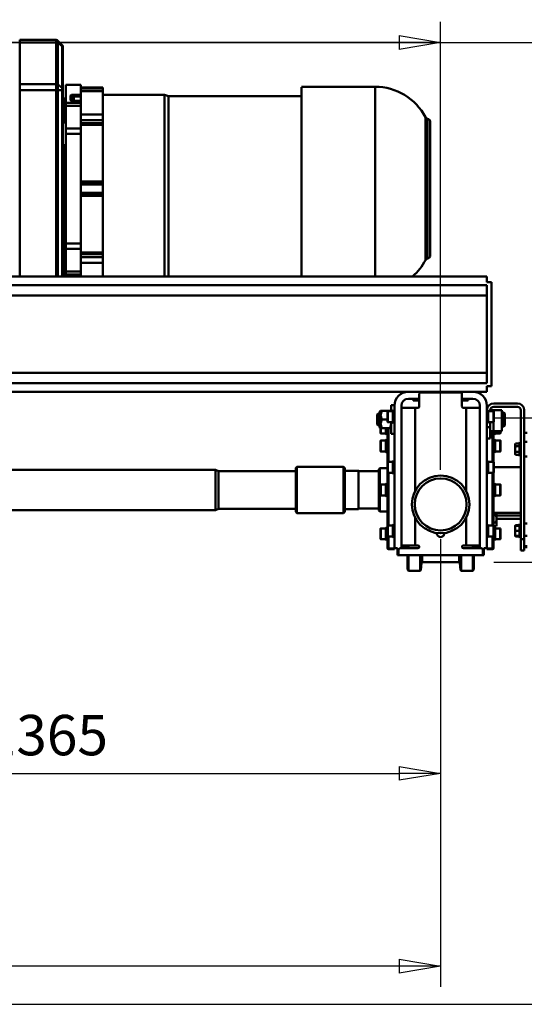
# Model space of a CAD drawing. Units: millimetres. Extents: x 0 to 11880, y 0 to 8400.
# Drawn here: x 4310 to 5185, y 5435 to 7140 of the extents above; entities that cross this region are included whole.
import ezdxf

# ---------------------------------------------------------------- set-up
doc = ezdxf.new("R2010")
doc.units = ezdxf.units.MM
doc.header["$MEASUREMENT"] = 0
doc.layers.add('(1) Shape lines', color=7, linetype='Continuous', lineweight=35)
doc.layers.add('(6) Dimensions', color=7, linetype='Continuous', lineweight=35)
doc.styles.add('Arial', font='ARIAL.TTF')
doc.dimstyles.new('Vertex Style', dxfattribs={"dimscale": 20, "dimtxt": 0.18, "dimasz": 3.6, "dimexe": 1.8, "dimexo": 0.0625, "dimgap": 1.7, "dimtad": 1, "dimdec": 1, "dimdsep": 46, "dimtxsty": 'Arial', "dimblk1": 'CLOSED', "dimblk2": 'CLOSED', "dimsah": 1, "dimcen": 0.09, "dimdle": 1.8, "dimclrd": 9, "dimclre": 9, "dimadec": 1, "dimazin": 2, "dimtfac": 0.65, "dimtdec": 4, "dimtmove": 0, "dimatfit": 3, "dimfxl": 0, "dimtolj": 1, "dimtzin": 0, "dimlwd": 25, "dimlwe": 25, "dimarcsym": 0})

# ---------------------------------------------------------------- blocks, each defined once
blk = doc.blocks.new('_Closed')
at = {"color": 0, "linetype": 'ByBlock', "lineweight": -2}
for p, q in [((-1, 0.166667), (0, 0)), ((-1, 0.166667), (-1, -0.166667)), ((0, 0), (-1, -0.166667)), ((0, 0), (-1, 0))]:
    blk.add_line(p, q, dxfattribs=at)
blk = doc.blocks.new('*D38')
at = {"layer": '(6) Dimensions', "color": 9, "lineweight": 25}
for p, q in [((5132, 6200.5), (5608, 6200.5)), ((5572, 6128.5), (5572, 5506.5)), ((3735, 5434.5), (5608, 5434.5))]:
    blk.add_line(p, q, dxfattribs=at)
at = {"layer": 'Defpoints', "color": 0}
for p in [(5072, 6200.5), (3675, 5434.5), (5572, 5434.5)]:
    blk.add_point(p, dxfattribs=at)
at = {"layer": '(6) Dimensions', "color": 9, "lineweight": 25, "xscale": 72, "yscale": 72, "zscale": 72}
for p, rotation in [((5572, 6200.5), 90), ((5572, 5434.5), 270)]:
    blk.add_blockref('_Closed', p, dxfattribs=dict(at, rotation=rotation))
at = {"layer": '(6) Dimensions', "color": 0, "lineweight": 35, "insert": (5505.64, 5817.5), "char_height": 70, "attachment_point": 5, "rotation": 90, "style": 'Arial'}
blk.add_mtext('\\A1;766', dxfattribs=at)
blk = doc.blocks.new('*D39')
at = {"layer": '(6) Dimensions', "color": 9, "lineweight": 25}
for p, q in [((5572, 6450.5), (5572, 6814.1)), ((5132, 6450.5), (5608, 6450.5)), ((5572, 6272.5), (5572, 6378.5)), ((5132, 6200.5), (5608, 6200.5))]:
    blk.add_line(p, q, dxfattribs=at)
at = {"layer": 'Defpoints', "color": 0}
for p in [(5072, 6450.5), (5571.1, 6450.5), (5072, 6200.5)]:
    blk.add_point(p, dxfattribs=at)
at = {"layer": '(6) Dimensions', "color": 9, "lineweight": 25, "xscale": 72, "yscale": 72, "zscale": 72}
for p, rotation in [((5572, 6450.5), 90), ((5572, 6200.5), 270)]:
    blk.add_blockref('_Closed', p, dxfattribs=dict(at, rotation=rotation))
at = {"layer": '(6) Dimensions', "color": 0, "lineweight": 35, "insert": (5503.7, 6668.3), "char_height": 70, "attachment_point": 5, "rotation": 90, "style": 'Arial'}
blk.add_mtext('\\A1;Ø250', dxfattribs=at)
blk = doc.blocks.new('*D44')
at = {"layer": '(6) Dimensions', "color": 9, "lineweight": 25}
for p, q in [((5040, 6240.5), (5040, 5798.5)), ((3675, 5494.5), (3675, 5870.5)), ((3747, 5834.5), (4968, 5834.5))]:
    blk.add_line(p, q, dxfattribs=at)
at = {"layer": 'Defpoints', "color": 0}
for p in [(5040, 6300.5), (5040, 5834.5), (3675, 5434.5)]:
    blk.add_point(p, dxfattribs=at)
at = {"layer": '(6) Dimensions', "color": 9, "lineweight": 25, "xscale": 72, "yscale": 72, "zscale": 72, "rotation": 180}
blk.add_blockref('_Closed', (3675, 5834.5), dxfattribs=at)
at = {"layer": '(6) Dimensions', "color": 9, "lineweight": 25, "xscale": 72, "yscale": 72, "zscale": 72}
blk.add_blockref('_Closed', (5040, 5834.5), dxfattribs=at)
at = {"layer": '(6) Dimensions', "color": 0, "lineweight": 35, "insert": (4357.5, 5900.86), "char_height": 70, "attachment_point": 5, "style": 'Arial'}
blk.add_mtext('\\A1;1365', dxfattribs=at)
blk = doc.blocks.new('*D45')
at = {"layer": '(6) Dimensions', "color": 9, "lineweight": 25}
for p, q in [((5040, 6360.5), (5040, 7136.5)), ((4968, 7100.5), (1356, 7100.5)), ((1284, 7067.75), (1284, 7064.5))]:
    blk.add_line(p, q, dxfattribs=at)
at = {"layer": 'Defpoints', "color": 0}
for p in [(1284, 7127.75), (1284, 7100.5), (5040, 6300.5)]:
    blk.add_point(p, dxfattribs=at)
at = {"layer": '(6) Dimensions', "color": 9, "lineweight": 25, "xscale": 72, "yscale": 72, "zscale": 72, "rotation": 180}
blk.add_blockref('_Closed', (1284, 7100.5), dxfattribs=at)
at = {"layer": '(6) Dimensions', "color": 9, "lineweight": 25, "xscale": 72, "yscale": 72, "zscale": 72}
blk.add_blockref('_Closed', (5040, 7100.5), dxfattribs=at)
at = {"layer": '(6) Dimensions', "color": 0, "lineweight": 35, "insert": (3162, 7166.86), "char_height": 70, "attachment_point": 5, "style": 'Arial'}
blk.add_mtext('\\A1;3756', dxfattribs=at)
blk = doc.blocks.new('*D46')
at = {"layer": '(6) Dimensions', "color": 9, "lineweight": 25}
for p, q in [((1490, 6360.5), (1490, 7136.5)), ((6016, 6385.5), (6016, 7136.5)), ((1562, 7100.5), (5944, 7100.5))]:
    blk.add_line(p, q, dxfattribs=at)
at = {"layer": 'Defpoints', "color": 0}
for p in [(6016, 7100.5), (6016, 6325.5), (1490, 6300.5)]:
    blk.add_point(p, dxfattribs=at)
at = {"layer": '(6) Dimensions', "color": 9, "lineweight": 25, "xscale": 72, "yscale": 72, "zscale": 72, "rotation": 180}
blk.add_blockref('_Closed', (1490, 7100.5), dxfattribs=at)
at = {"layer": '(6) Dimensions', "color": 9, "lineweight": 25, "xscale": 72, "yscale": 72, "zscale": 72}
blk.add_blockref('_Closed', (6016, 7100.5), dxfattribs=at)
at = {"layer": '(6) Dimensions', "color": 0, "lineweight": 35, "insert": (3753, 7166.86), "char_height": 70, "attachment_point": 5, "style": 'Arial'}
blk.add_mtext('\\A1;4526', dxfattribs=at)
blk = doc.blocks.new('*D47')
at = {"layer": '(6) Dimensions', "color": 9, "lineweight": 25}
for p, q in [((1490, 6240.5), (1490, 5464.5)), ((5040, 6240.5), (5040, 5464.5)), ((4968, 5500.5), (1562, 5500.5))]:
    blk.add_line(p, q, dxfattribs=at)
at = {"layer": 'Defpoints', "color": 0}
for p in [(1490, 6300.5), (5040, 6300.5), (1490, 5500.5)]:
    blk.add_point(p, dxfattribs=at)
at = {"layer": '(6) Dimensions', "color": 9, "lineweight": 25, "xscale": 72, "yscale": 72, "zscale": 72, "rotation": 180}
blk.add_blockref('_Closed', (1490, 5500.5), dxfattribs=at)
at = {"layer": '(6) Dimensions', "color": 9, "lineweight": 25, "xscale": 72, "yscale": 72, "zscale": 72}
blk.add_blockref('_Closed', (5040, 5500.5), dxfattribs=at)
at = {"layer": '(6) Dimensions', "color": 0, "lineweight": 35, "insert": (3265, 5566.86), "char_height": 70, "attachment_point": 5, "style": 'Arial'}
blk.add_mtext('\\A1;3550', dxfattribs=at)
blk = doc.blocks.new('Crane_3D_2_fb6956b0-f19d-4765-917c-aae0a4ff039a')
at = {"layer": '(1) Shape lines', "color": 7, "linetype": 'Continuous', "lineweight": 50, "ltscale": 60}
for p, q in [((2820.5, 905), (2883.8, 905)), ((2820.5, 900.6), (2820.5, 905)), ((2883.8, 905), (2883.8, 900.6)), ((2820.5, 828.6), (2820.5, 900.6)), ((2820.5, 900.6), (2883.8, 900.6)), ((2883.8, 900.6), (2883.8, 828.6)), ((2886.7, 899.8), (2886.7, 903.8)), ((2894.3, 896.2), (2886.7, 903.8)), ((2894.3, 894.4), (2886.7, 899.8)), ((2886.7, 827.8), (2886.7, 899.8)), ((2894.3, 896.2), (2894.3, 894.4)), ((2894.3, 894.4), (2894.3, 822.4)), ((2894.8, 895.6), (2894.8, 895.6)), ((2895.5, 892.4), (2895.5, 893.3)), ((2895.5, 820.4), (2895.5, 892.4)), ((2820.5, 828.6), (2883.8, 828.6)), ((2820.5, 818), (2820.5, 828.6)), ((2883.8, 828.6), (2883.8, 818)), ((2886.7, 818), (2886.7, 827.8)), ((2894.3, 822.4), (2886.7, 827.8)), ((2894.3, 822.4), (2894.3, 818)), ((2895.5, 818), (2895.5, 820.4)), ((2900.5, 827.5), (2926.5, 827.5)), ((2900.5, 802.5), (2900.5, 827.5)), ((2926.5, 810.2), (2926.5, 827.5)), ((2926.5, 822.5), (2964.5, 822.5)), ((2926.5, 822.4), (2964.5, 822.4)), ((2964.5, 822.4), (2964.5, 822.5)), ((2964.5, 817.6), (2964.5, 822.4)), ((3309, 824), (3436.4, 824)), ((3309, 823), (3309, 495.4)), ((3436.4, 823), (3436.4, 495.4)), ((2820.5, 495.5), (2820.5, 818)), ((2820.5, 818), (2883.8, 818)), ((2886.7, 818), (2883.8, 818)), ((2883.8, 818), (2883.8, 495.5)), ((2886.7, 495.5), (2886.7, 818)), ((2894.3, 818), (2886.7, 818)), ((2894.3, 818), (2894.3, 495.5)), ((2895.5, 818), (2894.3, 818)), ((2895.5, 495.5), (2895.5, 818)), ((2899.5, 767.3), (2899.5, 802.5)), ((2899.5, 802.5), (2900.5, 802.5)), ((2900.5, 779.9), (2900.5, 802.5)), ((2908.5, 808.8), (2908.5, 800.8)), ((2911.5, 805.9), (2911.5, 799.7)), ((2926.5, 810.2), (2914.5, 810.2)), ((2926.5, 807.4), (2914.5, 807.4)), ((2914.5, 799.6), (2914.5, 807.4)), ((2964.5, 817.6), (2926.5, 817.6)), ((2964.5, 816.1), (2926.5, 816.1)), ((2926.5, 807.4), (2926.5, 810.2)), ((2926.5, 807.4), (2926.5, 799.6)), ((2964.5, 817.6), (2964.5, 816.1)), ((2964.5, 816.1), (2964.5, 776.2)), ((2964.5, 810), (3071.5, 810)), ((3071.5, 810), (3078.4, 807.5)), ((3071.5, 809.8), (3071.5, 494.7)), ((3078.4, 807.5), (3078.4, 494.6)), ((3078.4, 807.5), (3309, 807.5)), ((2900.5, 796.4), (2926.5, 796.4)), ((2900.5, 791), (2926.5, 791)), ((2914.5, 799.6), (2926.5, 799.6)), ((2914.5, 799.5), (2926.5, 799.5)), ((2914.5, 799.4), (2926.5, 799.4)), ((2926.5, 799.4), (2926.5, 799.6)), ((2926.5, 796.4), (2926.5, 799.4)), ((2926.5, 791), (2926.5, 796.4)), ((2926.5, 751.6), (2926.5, 791)), ((2900.5, 761.8), (2900.5, 779.9)), ((2926.5, 776.1), (2964.5, 776.1)), ((2964.5, 766.2), (2964.5, 776.1)), ((3523.6, 771.1), (3523.6, 523.9)), ((3527.3, 768.5), (3527.3, 526.5)), ((2895.5, 762.3), (2900.5, 762.3)), ((2899.5, 767.3), (2900.5, 767.3)), ((2899.5, 762.3), (2899.5, 767.3)), ((2900.5, 729.8), (2900.5, 761.9)), ((2926.5, 751.6), (2900.5, 751.6)), ((2926.5, 766.2), (2964.5, 766.2)), ((2964.5, 760.8), (2926.5, 760.8)), ((2964.5, 758.1), (2926.5, 758.1)), ((2926.5, 742.5), (2926.5, 751.6)), ((2964.5, 760.8), (2964.5, 766.2)), ((2964.5, 760.8), (2964.5, 758.1)), ((2964.5, 758.1), (2964.5, 659.7)), ((3532, 531.9), (3532, 763.1)), ((3532, 763.1), (3532, 531.9)), ((2926.5, 742.5), (2900.5, 742.5)), ((2926.5, 552.5), (2926.5, 742.5)), ((2900.5, 722.7), (2895.5, 722.7)), ((2900.5, 565.2), (2900.5, 729.8)), ((2898.5, 713.4), (2900.5, 713.4)), ((2964.5, 659.7), (2926.5, 659.7)), ((2964.5, 657.3), (2926.5, 657.3)), ((2926.5, 654.5), (2964.5, 654.5)), ((2964.5, 659.7), (2964.5, 657.3)), ((2964.5, 654.5), (2964.5, 657.3)), ((2964.5, 640.5), (2964.5, 654.5)), ((2926.5, 640.5), (2964.5, 640.5)), ((2964.5, 637.7), (2926.5, 637.7)), ((2964.5, 635.3), (2926.5, 635.3)), ((2964.5, 637.7), (2964.5, 640.5)), ((2964.5, 637.7), (2964.5, 635.3)), ((2964.5, 635.3), (2964.5, 536.9)), ((2900.5, 581.6), (2898.5, 581.6)), ((2899.5, 532.7), (2899.5, 572.3)), ((2899.5, 572.3), (2900.5, 572.3)), ((2900.5, 533.1), (2900.5, 565.2)), ((2900.5, 552.5), (2926.5, 552.5)), ((2926.5, 543.4), (2926.5, 552.5)), ((2899.5, 527.7), (2899.5, 532.7)), ((2900.5, 532.7), (2899.5, 532.7)), ((2926.5, 543.4), (2900.5, 543.4)), ((2900.5, 515.1), (2900.5, 533.2)), ((2926.5, 504), (2926.5, 543.4)), ((2964.5, 536.9), (2926.5, 536.9)), ((2964.5, 534.2), (2926.5, 534.2)), ((2926.5, 528.8), (2964.5, 528.8)), ((2964.5, 536.9), (2964.5, 534.2)), ((2964.5, 528.8), (2964.5, 534.2)), ((2964.5, 518.9), (2964.5, 528.8)), ((2899.5, 495.5), (2899.5, 527.7)), ((2899.5, 527.7), (2900.5, 527.7)), ((2900.5, 495.5), (2900.5, 515.1)), ((2926.5, 518.9), (2964.5, 518.9)), ((2964.5, 518.8), (2964.5, 494.8)), ((3630, 495.5), (-80, 495.5)), ((2900.5, 504), (2926.5, 504)), ((2900.5, 498.6), (2926.5, 498.6)), ((2914.5, 495.6), (2914.5, 495.5)), ((2926.5, 495.6), (2914.5, 495.6)), ((2926.5, 495.5), (2914.5, 495.5)), ((2926.5, 498.6), (2926.5, 504)), ((2926.5, 495.6), (2926.5, 498.6)), ((2926.5, 495.5), (2926.5, 495.6)), ((3630, 485.5), (3630, 495.5)), ((3630, 480.5), (-80, 480.5)), ((3630, 485.5), (3638, 485.5)), ((3630, 310.5), (3630, 480.5)), ((3638, 485.5), (3638, 305.5)), ((3630, 462.5), (-80, 462.5)), ((3630, 328.5), (-80, 328.5)), ((3630, 310.5), (-80, 310.5)), ((3494, 295.5), (2770, 295.5)), ((3494, 295.5), (3606, 295.5)), ((3513, 270), (3513, 292)), ((3515.5, 294.5), (3584.5, 294.5)), ((3587, 292), (3587, 270)), ((3630, 295.5), (3606, 295.5)), ((3630, 295.5), (3630, 305.5)), ((3630, 305.5), (3638, 305.5)), ((3494, 283.5), (3513, 283.5)), ((3502.5, 280.5), (3502.5, 283.5)), ((3502.5, 280.5), (3502.5, 283.5)), ((3502.5, 280.5), (3502.5, 280.5)), ((3513, 280.5), (3502.6, 280.5)), ((3587, 283.5), (3606, 283.5)), ((3597.5, 283.5), (3597.5, 280.5)), ((3642, 275.5), (3683, 275.5)), ((3440, 256.3), (3441.3, 257.5)), ((3440, 256.3), (3440, 238.8)), ((3441.3, 257.5), (3441.3, 237.5)), ((3441.3, 257.5), (3444, 257.5)), ((3444, 261), (3445.6, 262.5)), ((3444, 234), (3444, 261)), ((3462.7, 262.5), (3448, 262.5)), ((3458.5, 262), (3458.5, 243)), ((3458.5, 262), (3467.4, 262)), ((3470, 272.5), (3464, 272.5)), ((3464, 262.1), (3464, 272.5)), ((3467.4, 262), (3468.4, 263.7)), ((3468.4, 263.7), (3468.4, 241.2)), ((3468.4, 263.7), (3470, 263.7)), ((3470, 271.5), (3470, 272.5)), ((3470, 271.5), (3470, 24.5)), ((3482, 271.5), (3482, 24.5)), ((3482, 267.5), (3506, 267.5)), ((3506, 124.1), (3506, 267.5)), ((3506, 267.5), (3510.5, 267.5)), ((3589.5, 267.5), (3594, 267.5)), ((3594, 267.5), (3594, 124.2)), ((3618, 267.5), (3594, 267.5)), ((3618, 271.5), (3618, 24.5)), ((3630, 271.5), (3630, 24.5)), ((3630, 263.7), (3631.6, 263.7)), ((3631.6, 241.2), (3631.6, 263.7)), ((3631.6, 263.7), (3632.6, 262)), ((3632.6, 262), (3641.5, 262)), ((3636, 262), (3636, 263.5)), ((3636, 263.5), (3641.7, 263.5)), ((3641.7, 263.5), (3641.7, 262)), ((3656, 263.5), (3641.7, 263.5)), ((3642, 269.5), (3683, 269.5)), ((3642, 261.5), (3642, 243.5)), ((3656, 263.5), (3656, 227.5)), ((3656, 259.5), (3659.5, 259.5)), ((3659.5, 235.5), (3659.5, 259.5)), ((3659.5, 259.5), (3661, 258)), ((3661, 237), (3661, 258)), ((3689, 40.5), (3689, 263.5)), ((3695, 40.5), (3695, 263.5)), ((3458, 247.5), (3448, 247.5)), ((3467.4, 243), (3458.5, 243)), ((3464, 222.5), (3464, 243)), ((3468.4, 241.2), (3467.4, 243)), ((3470, 241.2), (3468.4, 241.2)), ((3631.6, 241.2), (3630, 241.2)), ((3632.6, 243), (3631.6, 241.2)), ((3641.5, 243), (3632.6, 243)), ((3636, 234.5), (3636, 243)), ((3641.7, 243), (3641.7, 227.5)), ((3441.3, 237.5), (3440, 238.8)), ((3444, 237.5), (3441.3, 237.5)), ((3445.6, 232.5), (3444, 234)), ((3445.8, 224), (3445.8, 232.4)), ((3445.8, 224), (3445.8, 224)), ((3455.2, 223.5), (3446.3, 223.5)), ((3455.2, 223.5), (3446.3, 223.5)), ((3462.7, 232.5), (3448, 232.5)), ((3455.2, 232.5), (3455.2, 223.5)), ((3456.2, 221.7), (3455.2, 223.5)), ((3456.2, 232.5), (3456.2, 221.7)), ((3457.8, 221.7), (3456.2, 221.7)), ((3457.8, 25.8), (3457.8, 232.8)), ((3459.8, 174.1), (3459.8, 232.8)), ((3470, 222.5), (3464, 222.5)), ((3469.8, 175.9), (3469.8, 222.8)), ((3630, 234.5), (3636, 234.5)), ((3636, 234.5), (3636, 214.5)), ((3636, 227.5), (3641.7, 227.5)), ((3639.8, 227.5), (3639.8, 174.1)), ((3656, 227.5), (3641.7, 227.5)), ((3641.8, 227.7), (3641.8, 174)), ((3643.4, 221.7), (3641.8, 221.7)), ((3643.4, 221.7), (3643.4, 227.5)), ((3644.4, 223.5), (3643.4, 221.7)), ((3644.4, 223.5), (3644.4, 227.5)), ((3653.3, 223.5), (3644.4, 223.5)), ((3653.3, 223.5), (3644.4, 223.5)), ((3659.5, 235.5), (3656, 235.5)), ((3661, 237), (3659.5, 235.5)), ((3695, 224.7), (3700.1, 224.7)), ((3445.8, 210.5), (3445.8, 192.6)), ((3445.8, 192.5), (3445.8, 210.5)), ((3446.3, 211), (3446.3, 192.1)), ((3446.3, 211), (3446.3, 211)), ((3446.3, 211), (3454.8, 211)), ((3446.3, 211), (3455.2, 211)), ((3455.2, 211), (3456.2, 212.8)), ((3456.2, 212.8), (3457.8, 212.8)), ((3469.8, 207.5), (3470, 207.5)), ((3630, 214.5), (3636, 214.5)), ((3641.8, 212.8), (3643.4, 212.8)), ((3643.4, 212.8), (3644.4, 211)), ((3644.4, 211), (3653.3, 211)), ((3644.8, 211), (3653.3, 211)), ((3653.3, 211), (3653.3, 211)), ((3653.3, 192.1), (3653.3, 211)), ((3653.8, 210.5), (3653.8, 210.5)), ((3653.8, 192.6), (3653.8, 210.5)), ((3679, 204.7), (3679.8, 206)), ((3679, 204.7), (3679, 204.7)), ((3679.8, 206), (3686.4, 206)), ((3686.4, 206), (3687.2, 208.2)), ((3687.2, 208.2), (3687.2, 184.2)), ((3687.2, 208.2), (3689, 208.2)), ((3695, 208.8), (3700.1, 208.9)), ((3445.8, 192.6), (3445.8, 192.6)), ((3445.8, 192.5), (3445.8, 192.5)), ((3446.3, 192.1), (3446.3, 192.1)), ((3455.2, 192), (3446.3, 192)), ((3455.2, 192), (3446.3, 192)), ((3455.2, 192), (3446.3, 192)), ((3455.2, 192), (3446.3, 192)), ((3456.2, 190.3), (3455.2, 192)), ((3456.2, 190.3), (3455.2, 192)), ((3456.2, 190.3), (3455.2, 192)), ((3456.2, 190.3), (3455.2, 192)), ((3457.8, 190.3), (3456.2, 190.3)), ((3457.8, 190.3), (3456.2, 190.3)), ((3457.8, 190.3), (3456.2, 190.3)), ((3457.8, 190.3), (3456.2, 190.3)), ((3470, 195.5), (3469.8, 195.5)), ((3643.4, 190.3), (3641.8, 190.3)), ((3643.4, 190.3), (3641.8, 190.3)), ((3643.4, 190.3), (3641.8, 190.3)), ((3643.4, 190.3), (3641.8, 190.3)), ((3644.4, 192), (3643.4, 190.3)), ((3644.4, 192), (3643.4, 190.3)), ((3644.4, 192), (3643.4, 190.3)), ((3644.4, 192), (3643.4, 190.3)), ((3653.3, 192), (3644.4, 192)), ((3653.3, 192), (3644.4, 192)), ((3653.3, 192), (3644.4, 192)), ((3653.3, 192), (3644.4, 192)), ((3653.3, 192.1), (3653.3, 192.1)), ((3653.8, 192.6), (3653.8, 192.6)), ((3679, 204.6), (3679, 203.6)), ((3679, 203.6), (3679, 196.2)), ((3679, 196.2), (3679, 188.8)), ((3679, 188.8), (3679, 187.8)), ((3679, 187.7), (3679, 187.7)), ((3679.8, 186.4), (3679, 187.7)), ((3679.8, 201.1), (3686.4, 201.1)), ((3679.8, 191.3), (3686.4, 191.3)), ((3458.5, 174), (3458.5, 155)), ((3458.5, 174), (3467.4, 174)), ((3467.4, 174), (3468.4, 175.7)), ((3468.4, 175.7), (3468.4, 153.2)), ((3468.4, 175.7), (3470, 175.7)), ((3630, 175.7), (3631.6, 175.7)), ((3631.6, 153.2), (3631.6, 175.7)), ((3631.6, 175.7), (3632.6, 174)), ((3632.6, 174), (3641.5, 174)), ((3642, 173.5), (3642, 155.5)), ((3679.8, 186.4), (3686.4, 186.4)), ((3687.2, 184.2), (3686.4, 186.4)), ((3689, 184.2), (3687.2, 184.2)), ((3700.1, 183.6), (3695, 183.7)), ((571.3, 160.5), (3159.8, 160.5)), ((3159.8, 160.5), (3164.8, 158)), ((3164.8, 158), (3298.8, 158)), ((3298.8, 163.5), (3300.8, 165.5)), ((3300.8, 165.5), (3381.8, 165.5)), ((3381.8, 165.5), (3383.8, 163.5)), ((3383.8, 158.8), (3407.8, 158.8)), ((3407.8, 157.8), (3442.8, 157.8)), ((3442.8, 161), (3444.8, 163)), ((3444.8, 163), (3457.8, 163)), ((3467.4, 155), (3458.5, 155)), ((3459.8, 63.8), (3459.8, 155.1)), ((3468.4, 153.2), (3467.4, 155)), ((3632.6, 155), (3631.6, 153.2)), ((3641.5, 155), (3632.6, 155)), ((3639.8, 155.1), (3639.8, 63.8)), ((3641.8, 155.2), (3641.8, 63.7)), ((3642, 164.9), (3689, 164.9)), ((3455.2, 135), (3456.2, 136.8)), ((3456.2, 136.8), (3456.2, 114.2)), ((3456.2, 136.8), (3457.8, 136.8)), ((3470, 153.2), (3468.4, 153.2)), ((3469.8, 65.6), (3469.8, 153.3)), ((3631.6, 153.2), (3630, 153.2)), ((3641.8, 136.8), (3643.4, 136.8)), ((3643.4, 114.2), (3643.4, 136.8)), ((3643.4, 136.8), (3644.4, 135)), ((3445.8, 116.5), (3445.8, 134.5)), ((3446.3, 135), (3455.2, 135)), ((3455.2, 135), (3455.2, 116)), ((3469.8, 131.5), (3470, 131.5)), ((3470, 119.5), (3469.8, 119.5)), ((3644.4, 116), (3644.4, 135)), ((3644.4, 135), (3653.3, 135)), ((3455.2, 116), (3446.3, 116)), ((3456.2, 114.2), (3455.2, 116)), ((3457.8, 114.2), (3456.2, 114.2)), ((3643.4, 114.2), (3641.8, 114.2)), ((3644.4, 116), (3643.4, 114.2)), ((3653.3, 116), (3644.4, 116)), ((3159.8, 90.5), (571.3, 90.5)), ((3164.8, 93), (3159.8, 90.5)), ((3298.8, 93), (3164.8, 93)), ((3300.8, 85.5), (3298.8, 87.5)), ((3381.8, 85.5), (3300.8, 85.5)), ((3383.8, 87.5), (3381.8, 85.5)), ((3407.8, 92.2), (3383.8, 92.2)), ((3442.8, 93.2), (3407.8, 93.2)), ((3444.8, 88), (3442.8, 90)), ((3457.8, 88), (3444.8, 88)), ((3689, 86), (3641.8, 86)), ((3647, 86.2), (3647, 85)), ((3506, 29.5), (3506, 76.9)), ((3594, 76.8), (3594, 29.5)), ((3646, 81.9), (3641.8, 81.9)), ((3646, 69.1), (3641.8, 69.1)), ((3647, 85), (3647, 75.5)), ((3647, 81.5), (3689, 81.5)), ((3647, 75.5), (3647, 66)), ((3647, 75.5), (3689, 75.5)), ((3446.3, 59), (3455.2, 59)), ((3446.3, 59), (3455.2, 59)), ((3446.3, 59), (3455.2, 59)), ((3446.3, 59), (3455.2, 59)), ((3455.2, 59), (3456.2, 60.7)), ((3455.2, 59), (3456.2, 60.7)), ((3455.2, 59), (3456.2, 60.7)), ((3455.2, 59), (3456.2, 60.7)), ((3456.2, 60.7), (3457.8, 60.7)), ((3456.2, 60.7), (3457.8, 60.7)), ((3456.2, 60.7), (3457.8, 60.7)), ((3456.2, 60.7), (3457.8, 60.7)), ((3458.5, 64), (3458.5, 45)), ((3458.5, 64), (3467.4, 64)), ((3467.4, 64), (3468.4, 65.7)), ((3468.4, 65.7), (3468.4, 43.2)), ((3468.4, 65.7), (3470, 65.7)), ((3630, 65.7), (3631.6, 65.7)), ((3631.6, 43.2), (3631.6, 65.7)), ((3631.6, 65.7), (3632.6, 64)), ((3632.6, 64), (3641.5, 64)), ((3642, 63.5), (3642, 45.5)), ((3646, 62.8), (3642, 62.8)), ((3642, 60.7), (3643.4, 60.7)), ((3642, 60.7), (3643.4, 60.7)), ((3642, 60.7), (3643.4, 60.7)), ((3642, 60.7), (3643.4, 60.7)), ((3643.4, 60.7), (3644.4, 59)), ((3643.4, 60.7), (3644.4, 59)), ((3643.4, 60.7), (3644.4, 59)), ((3643.4, 60.7), (3644.4, 59)), ((3644.4, 59), (3653.3, 59)), ((3644.4, 59), (3653.3, 59)), ((3644.4, 59), (3653.3, 59)), ((3644.4, 59), (3653.3, 59)), ((3647, 64.5), (3646, 62.8)), ((3647, 64.5), (3646, 62.8)), ((3647, 66), (3647, 64.7)), ((3653.8, 58.5), (3653.8, 58.5)), ((3653.8, 58.5), (3653.8, 58.5)), ((3679, 63.3), (3679.8, 64.6)), ((3679, 63.3), (3679, 59)), ((3679, 59), (3679, 50.5)), ((3679.8, 64.6), (3686.4, 64.6)), ((3679.8, 63.3), (3686.4, 63.3)), ((3679.8, 54.8), (3686.4, 54.8)), ((3685.9, 63.3), (3687.2, 66.8)), ((3687.2, 66.8), (3687.2, 42.8)), ((3687.2, 66.8), (3689, 66.8)), ((3695, 67.3), (3700.1, 67.4)), ((3455.2, 40), (3446.3, 40)), ((3456.2, 38.2), (3455.2, 40)), ((3457.8, 38.2), (3456.2, 38.2)), ((3467.4, 45), (3458.5, 45)), ((3459.8, 24.2), (3459.8, 44.8)), ((3468.4, 43.2), (3467.4, 45)), ((3470, 43.2), (3468.4, 43.2)), ((3469.8, 24.2), (3469.8, 43)), ((3631.6, 43.2), (3630, 43.2)), ((3632.6, 45), (3631.6, 43.2)), ((3641.5, 45), (3632.6, 45)), ((3639.8, 44.8), (3639.8, 24.2)), ((3641.8, 44.9), (3641.8, 25.8)), ((3643.4, 38.2), (3641.8, 38.2)), ((3644.4, 40), (3643.4, 38.2)), ((3653.3, 40), (3644.4, 40)), ((3679, 50.5), (3679, 46.3)), ((3679.8, 45), (3679, 46.3)), ((3679.8, 46.3), (3686.4, 46.3)), ((3679.8, 45), (3686.4, 45)), ((3687.2, 42.8), (3685.9, 46.3)), ((3689, 42.8), (3687.2, 42.8)), ((3689, 40.5), (3695, 40.5)), ((3689, 40.5), (3689, 20.5)), ((3695, 45.9), (3700.1, 45.9)), ((3695, 40.5), (3695, 20.5)), ((3457.8, 25), (3457.8, 25.8)), ((3459.8, 23), (3459.8, 24.2)), ((3469.8, 24.2), (3459.8, 24.2)), ((3469.8, 23), (3459.8, 23)), ((3469.8, 23), (3469.8, 24.2)), ((3470, 24.5), (3475, 24.5)), ((3475, 24.5), (3475, 12.5)), ((3477, 22), (3477, 15)), ((3510.5, 24.5), (3479.5, 24.5)), ((3482, 29.5), (3506, 29.5)), ((3485.5, 29), (3482, 28.1)), ((3485.5, 29.4), (3485.5, 29.4)), ((3485.5, 29.4), (3485.5, 29.4)), ((3492.5, 29), (3485.5, 29)), ((3492.5, 24.2), (3492.5, 29.3)), ((3494, 29.5), (3494, 29.5)), ((3494.5, 24.2), (3494.5, 29.3)), ((3510.5, 29.5), (3506, 29.5)), ((3594, 29.5), (3589.5, 29.5)), ((3589.5, 24.5), (3620.5, 24.5)), ((3618, 29.5), (3594, 29.5)), ((3605.5, 24.2), (3605.5, 29.3)), ((3606, 29.5), (3606, 29.5)), ((3607.5, 24.2), (3607.5, 29.3)), ((3614.1, 29), (3607.5, 29)), ((3614.1, 29), (3614.1, 29.2)), ((3617.8, 28), (3614.1, 29)), ((3617.8, 28), (3617.8, 29.4)), ((3618, 28), (3617.8, 28)), ((3623, 22), (3623, 15)), ((3625, 24.5), (3625, 12.5)), ((3625, 24.5), (3630, 24.5)), ((3629.8, 24.5), (3629.8, 24.2)), ((3629.8, 24.2), (3629.8, 23)), ((3629.8, 24.2), (3639.8, 24.2)), ((3629.8, 23), (3639.8, 23)), ((3639.8, 24.2), (3639.8, 23)), ((3641.8, 25.8), (3641.8, 25)), ((3689, 20.5), (3695, 20.5)), ((3695, 28), (3700.1, 28)), ((3700.1, 26.3), (3695, 26.3)), ((3475, 12.5), (3479.5, 12.5)), ((3620.5, 12.5), (3479.5, 12.5)), ((3492.5, -12.5), (3492.5, 12.2)), ((3494.5, -14.5), (3494.5, 12.2)), ((3514.3, -14.5), (3514.3, 12.2)), ((3515.4, -13.5), (3515.4, 12.2)), ((3516.8, -0.6), (3516.8, 12.2)), ((3518, 0.5), (3518, 12.3)), ((3582, 0.5), (3518, 0.5)), ((3582, 0.5), (3582, 12.3)), ((3583.2, -0.6), (3583.2, 12.2)), ((3584.6, -13.5), (3584.6, 12.2)), ((3585.7, -14.5), (3585.7, 12.2)), ((3605.5, -14.5), (3605.5, 12.2)), ((3607.5, -12.5), (3607.5, 12.2)), ((3620.5, 12.5), (3625, 12.5)), ((3494.5, -14.5), (3492.5, -12.5)), ((3514.3, -14.5), (3494.5, -14.5)), ((3515.4, -13.5), (3514.3, -14.5)), ((3516.8, -0.6), (3515.4, -13.5)), ((3584.6, -13.5), (3583.2, -0.6)), ((3585.7, -14.5), (3584.6, -13.5)), ((3605.5, -14.5), (3585.7, -14.5)), ((3607.5, -12.5), (3605.5, -14.5))]:
    blk.add_line(p, q, dxfattribs=at)
at = {"layer": '(1) Shape lines', "color": 7, "linetype": 'Continuous', "lineweight": 50, "ltscale": 20}
for p, q in [((2910.1, 800.2), (2910.6, 799.9)), ((2910.6, 800), (2910.7, 799.9)), ((2914.5, 495.6), (2913.3, 495.5))]:
    blk.add_line(p, q, dxfattribs=at)
at = {"layer": '(1) Shape lines', "color": 7, "linetype": 'Continuous', "lineweight": 50, "ltscale": 60}
for points in [[(2914.5, 810.2), (2910.3, 809.8), (2908.5, 808.8)], [(2908.5, 808.8), (2911.5, 805.9)], [(2911.5, 805.9), (2914.5, 807.4)], [(2914.5, 807.4), (2914.5, 810.2)], [(2908.5, 800.8), (2910.3, 799.8), (2914.5, 799.4)], [(2910.6, 800), (2908.5, 800.8)], [(2914.5, 799.4), (2914.5, 799.4)], [(2926.5, 799.4), (2926.5, 799.5), (2926.5, 799.4)], [(2898.5, 575.1), (2898.5, 575), (2898.5, 719.9)], [(2914.5, 495.6), (2912.2, 495.5)], [(2914.5, 495.6), (2914.5, 495.6)], [(2926.5, 495.6), (2926.5, 495.5), (2926.5, 495.6)], [(3597.5, 280.5), (3597.5, 280.5), (3587, 280.5)], [(3448, 262.5), (3445.6, 262.5)], [(3448, 247.5), (3445.6, 255), (3448, 262.5)], [(3458, 261.4), (3458, 261.5), (3458, 243.5), (3458, 243.6)], [(3462.7, 262.5), (3462.8, 262)], [(3464, 262.5), (3462.7, 262.5)], [(3467.4, 262), (3467.4, 243), (3467.4, 243)], [(3632.6, 243), (3632.6, 243), (3632.6, 262)], [(3641.5, 243), (3641.5, 243), (3641.5, 262), (3641.5, 262)], [(3642, 243.6), (3642, 243.5), (3642, 261.5), (3642, 261.4)], [(3448, 232.5), (3445.6, 240), (3448, 247.5)], [(3464, 240), (3462.7, 232.5)], [(3463.8, 243), (3464, 240)], [(3445.6, 232.5), (3448, 232.5)], [(3445.8, 232.5), (3445.8, 224), (3445.8, 224.1)], [(3446.3, 232.5), (3446.3, 223.5), (3446.3, 223.5)], [(3462.7, 232.5), (3464, 232.5)], [(3653.3, 223.5), (3653.3, 223.5), (3653.3, 227.5)], [(3653.8, 224.1), (3653.8, 224), (3653.8, 227.5)], [(3445.8, 210.5), (3445.8, 210.5), (3445.8, 210.5)], [(3455.2, 211), (3455.2, 192), (3455.2, 192)], [(3456.2, 212.8), (3456.2, 190.3), (3456.2, 190.3)], [(3643.4, 190.3), (3643.4, 190.3), (3643.4, 212.8)], [(3644.4, 192), (3644.4, 192), (3644.4, 211)], [(3679, 203.6), (3679.8, 206)], [(3679.1, 204.7), (3679, 204.7)], [(3686.4, 206), (3686.4, 201.1)], [(3445.8, 192.5), (3445.8, 192.5), (3445.8, 192.5)], [(3445.8, 192.5), (3445.8, 192.5), (3445.8, 192.5)], [(3446.3, 192), (3446.3, 192), (3446.3, 192)], [(3446.3, 192), (3446.3, 192), (3446.3, 192)], [(3455.2, 192), (3455.2, 192), (3455.2, 192)], [(3455.2, 192), (3455.2, 192), (3455.2, 192)], [(3455.2, 192), (3455.2, 192), (3455.2, 192)], [(3456.2, 190.3), (3456.2, 190.3), (3456.2, 190.3)], [(3456.2, 190.3), (3456.2, 190.3), (3456.2, 190.3)], [(3456.2, 190.3), (3456.2, 190.3), (3456.2, 190.3)], [(3643.4, 190.3), (3643.4, 190.3), (3643.4, 190.3)], [(3643.4, 190.3), (3643.4, 190.3), (3643.4, 190.3)], [(3643.4, 190.3), (3643.4, 190.3), (3643.4, 190.3)], [(3644.4, 192), (3644.4, 192), (3644.4, 192)], [(3644.4, 192), (3644.4, 192), (3644.4, 192)], [(3644.4, 192), (3644.4, 192), (3644.4, 192)], [(3653.3, 192), (3653.3, 192), (3653.3, 192)], [(3653.3, 192), (3653.3, 192), (3653.3, 192)], [(3653.8, 192.5), (3653.8, 192.5), (3653.8, 192.5)], [(3653.8, 192.5), (3653.8, 192.5), (3653.8, 192.5)], [(3679.8, 201.1), (3679, 203.6)], [(3679, 196.2), (3679.8, 201.1)], [(3679.8, 191.3), (3679, 196.2)], [(3679, 188.8), (3679.8, 191.3)], [(3679.8, 186.4), (3679, 188.8)], [(3679, 187.7), (3679.1, 187.7)], [(3686.4, 201.1), (3686.4, 191.3)], [(3686.4, 191.3), (3686.4, 186.4)], [(3458, 173.4), (3458, 173.5), (3458, 155.5), (3458, 155.6)], [(3467.4, 174), (3467.4, 155), (3467.4, 155)], [(3632.6, 155), (3632.6, 155), (3632.6, 174)], [(3641.5, 155), (3641.5, 155), (3641.5, 174), (3641.5, 174)], [(3642, 155.6), (3642, 155.5), (3642, 173.5), (3642, 173.4)], [(3159.8, 160.4), (3159.8, 160.5), (3159.8, 90.6)], [(3164.8, 157.9), (3164.8, 158), (3164.8, 93.1)], [(3298.8, 163.4), (3298.8, 163.5), (3298.8, 87.6)], [(3300.8, 85.6), (3300.8, 165.5), (3300.8, 165.4)], [(3381.8, 165.4), (3381.8, 165.5), (3381.8, 85.6)], [(3383.8, 87.6), (3383.8, 163.5), (3383.8, 163.4)], [(3407.8, 158.7), (3407.8, 158.8), (3407.8, 92.3)], [(3442.8, 160.9), (3442.8, 161), (3442.8, 90.1)], [(3444.8, 88.1), (3444.8, 163), (3444.8, 162.9)], [(3445.8, 134.4), (3445.8, 134.5), (3445.8, 116.5)], [(3446.3, 135), (3446.3, 135), (3446.3, 116)], [(3653.3, 116), (3653.3, 135), (3653.3, 135)], [(3653.8, 116.5), (3653.8, 134.5), (3653.8, 134.4)], [(3647, 85), (3646.9, 86.2)], [(3646, 81.9), (3647, 85)], [(3647, 75.5), (3646, 81.9)], [(3646, 69.1), (3647, 75.5)], [(3647, 66), (3646, 69.1)], [(3445.8, 58.5), (3445.8, 58.5), (3445.8, 40.5)], [(3445.8, 58.5), (3445.8, 58.5), (3445.8, 58.5)], [(3446.3, 59), (3446.3, 59), (3446.3, 40)], [(3446.3, 59), (3446.3, 59), (3446.3, 59)], [(3455.2, 59), (3455.2, 59), (3455.2, 40)], [(3455.2, 59), (3455.2, 59), (3455.2, 59)], [(3455.2, 59), (3455.2, 59), (3455.2, 59)], [(3455.2, 59), (3455.2, 59), (3455.2, 59)], [(3456.2, 60.7), (3456.2, 60.7), (3456.2, 38.2)], [(3456.2, 60.7), (3456.2, 60.7), (3456.2, 60.7)], [(3456.2, 60.7), (3456.2, 60.7), (3456.2, 60.7)], [(3456.2, 60.7), (3456.2, 60.7), (3456.2, 60.7)], [(3458, 63.4), (3458, 63.5), (3458, 45.5), (3458, 45.6)], [(3467.4, 64), (3467.4, 45), (3467.4, 45)], [(3632.6, 45), (3632.6, 45), (3632.6, 64)], [(3641.5, 45), (3641.5, 45), (3641.5, 64), (3641.5, 64)], [(3642, 45.6), (3642, 45.5), (3642, 63.5), (3642, 63.4)], [(3643.4, 60.7), (3643.4, 60.7), (3643.4, 60.7)], [(3643.4, 38.2), (3643.4, 60.7), (3643.4, 60.7)], [(3643.4, 60.7), (3643.4, 60.7), (3643.4, 60.7)], [(3643.4, 60.7), (3643.4, 60.7), (3643.4, 60.7)], [(3644.4, 59), (3644.4, 59), (3644.4, 59)], [(3644.4, 40), (3644.4, 59), (3644.4, 59)], [(3644.4, 59), (3644.4, 59), (3644.4, 59)], [(3644.4, 59), (3644.4, 59), (3644.4, 59)], [(3646, 62.8), (3647, 66)], [(3653.3, 40), (3653.3, 59), (3653.3, 59)], [(3653.3, 59), (3653.3, 59), (3653.3, 59)], [(3653.8, 40.5), (3653.8, 58.5), (3653.8, 58.5)], [(3653.8, 58.5), (3653.8, 58.5), (3653.8, 58.5)], [(3679, 59), (3679.8, 63.3)], [(3679.8, 63.3), (3679, 63.3)], [(3679.8, 54.8), (3679, 59)], [(3679, 50.5), (3679.8, 54.8)], [(3679.2, 63.3), (3679.8, 64.6)], [(3686.4, 63.3), (3686.4, 54.8)], [(3686.4, 54.8), (3686.4, 46.3)], [(3679.8, 46.3), (3679, 50.5)], [(3679, 46.3), (3679.8, 46.3)], [(3679.8, 45), (3679.2, 46.3)]]:
    blk.add_lwpolyline(points, dxfattribs=at)
at = {"layer": '(1) Shape lines', "color": 7, "linetype": 'Continuous', "lineweight": 50, "ltscale": 20}
for points in [[(2910.1, 800), (2911.3, 799.8), (2912.6, 799.6)], [(2912.6, 799.6), (2913.9, 799.5), (2914.5, 799.4)]]:
    blk.add_lwpolyline(points, dxfattribs=at)
at = {"layer": '(1) Shape lines', "color": 7, "linetype": 'Continuous', "lineweight": 50, "ltscale": 60}
for radius in [50, 45]:
    blk.add_circle((3550, 100.5), radius, dxfattribs=at)
for centre, radius, start, end in [((2883.8, 901), 4, 45, 90), ((2891.5, 893.3), 4, 37.1536, 45), ((2891.5, 893.3), 4, 0, 45), ((2891.5, 893.3), 4, 34.5204, 35.4938), ((3436.4, 725.5), 98.5, 27.6305, 90), ((2899.5, 806.5), 4, 180, 223.416), ((2899.5, 806.5), 4, 180, 270), ((2899.5, 806.5), 4, 225.7816, 270), ((3528.1, 773.5), 5, 207.6305, 261.3568), ((3526.5, 763.1), 5.5, 0, 81.3568), ((2899.5, 723.9), 4, 198.6346, 255.5225), ((2899.5, 718.7), 4, 90, 142.7928), ((2899.5, 576.3), 4, 180, 270), ((2899.5, 571.1), 4, 104.4775, 138.7088), ((2899.5, 576.3), 4, 220.4945, 223.4162), ((2899.5, 576.3), 4, 225.7814, 270), ((2899.5, 528.7), 4, 90, 180), ((3526.5, 531.9), 5.5, 278.6432, 0), ((3436.4, 569.5), 98.5, 311.2456, 332.3695), ((3528.1, 521.5), 5, 98.6432, 152.3695), ((3494, 271.5), 24, 90, 180), ((3515.5, 292), 2.5, 90, 180), ((3584.5, 292), 2.5, 0, 90), ((3606, 271.5), 24, 0, 90), ((3494, 271.5), 12, 90, 180), ((3606, 271.5), 12, 0, 90), ((3642, 263.5), 12, 90, 178.8012), ((3683, 263.5), 12, 0, 90), ((3458.5, 261.5), 0.5, 90, 180), ((3510.5, 270), 2.5, 270, 0), ((3589.5, 270), 2.5, 180, 270), ((3642, 263.5), 6, 90, 180), ((3641.5, 261.5), 0.5, 0, 90), ((3683, 263.5), 6, 0, 90), ((3458.5, 243.5), 0.5, 180, 270), ((3641.5, 243.5), 0.5, 270, 0), ((3446.3, 224), 0.5, 180, 180.4785), ((3446.3, 224), 0.5, 180, 270), ((3446.3, 224), 0.5, 220.6814, 230.3101), ((3446.3, 224), 0.5, 267.2252, 270), ((3653.3, 224), 0.5, 270, 0), ((3653.3, 224), 0.5, 270, 272.7749), ((3653.3, 224), 0.5, 309.6884, 319.321), ((3653.3, 224), 0.5, 359.5202, 0), ((3446.3, 210.5), 0.5, 90, 180), ((3446.3, 210.5), 0.5, 177.6855, 180), ((3446.3, 210.5), 0.5, 90, 145.2954), ((3446.3, 210.5), 0.5, 131.9487, 137.4873), ((3446.3, 210.5), 0.5, 131.9487, 137.4873), ((3653.3, 210.5), 0.5, 34.7016, 90), ((3653.3, 210.5), 0.5, 0, 90), ((3653.3, 210.5), 0.5, 42.5104, 48.0532), ((3653.3, 210.5), 0.5, 42.5104, 48.0532), ((3653.3, 210.5), 0.5, 0, 0.0013), ((3653.3, 210.5), 0.5, 0, 0.0013), ((3653.3, 210.5), 0.5, 0, 2.318), ((3446.3, 192.5), 0.5, 180, 182.3084), ((3446.3, 192.5), 0.5, 180, 270), ((3446.3, 192.5), 0.5, 180, 180.0924), ((3446.3, 192.5), 0.5, 180, 180.0924), ((3446.3, 192.5), 0.5, 215.4896, 270), ((3446.3, 192.5), 0.5, 223.3789, 226.9863), ((3446.3, 192.5), 0.5, 223.3789, 226.9863), ((3446.3, 192.5), 0.5, 269.4293, 270), ((3446.3, 192.5), 0.5, 269.4293, 270), ((3653.3, 192.5), 0.5, 270, 0), ((3653.3, 192.5), 0.5, 270, 324.5131), ((3653.3, 192.5), 0.5, 270, 270.5708), ((3653.3, 192.5), 0.5, 270, 270.5708), ((3653.3, 192.5), 0.5, 313.0116, 316.6233), ((3653.3, 192.5), 0.5, 313.0116, 316.6233), ((3653.3, 192.5), 0.5, 359.9069, 0), ((3653.3, 192.5), 0.5, 359.9069, 0), ((3653.3, 192.5), 0.5, 357.6882, 0), ((3458.5, 173.5), 0.5, 90, 180), ((3641.5, 173.5), 0.5, 0, 90), ((3641.5, 173.5), 0.5, 42.3981, 47.0918), ((3641.5, 173.5), 0.5, 0, 0.0067), ((3458.5, 155.5), 0.5, 180, 270), ((3641.5, 155.5), 0.5, 270, 0), ((3446.3, 134.5), 0.5, 90, 180), ((3653.3, 134.5), 0.5, 0, 90), ((3446.3, 116.5), 0.5, 180, 270), ((3653.3, 116.5), 0.5, 270, 0), ((3446.3, 58.5), 0.5, 90, 180), ((3446.3, 58.5), 0.5, 179.908, 180), ((3446.3, 58.5), 0.5, 179.908, 180), ((3446.3, 58.5), 0.5, 179.908, 180), ((3446.3, 58.5), 0.5, 133.0155, 136.6197), ((3446.3, 58.5), 0.5, 133.0155, 136.6197), ((3446.3, 58.5), 0.5, 133.0155, 136.6197), ((3446.3, 58.5), 0.5, 90, 90.5681), ((3446.3, 58.5), 0.5, 90, 90.5681), ((3446.3, 58.5), 0.5, 90, 90.5681), ((3458.5, 63.5), 0.5, 90, 180), ((3641.5, 63.5), 0.5, 0, 90), ((3653.3, 58.5), 0.5, 0, 90), ((3653.3, 58.5), 0.5, 89.4319, 90), ((3653.3, 58.5), 0.5, 89.4319, 90), ((3653.3, 58.5), 0.5, 89.4319, 90), ((3653.3, 58.5), 0.5, 43.3782, 46.9866), ((3653.3, 58.5), 0.5, 43.3782, 46.9866), ((3653.3, 58.5), 0.5, 43.3782, 46.9866), ((3653.3, 58.5), 0.5, 0, 0.0927), ((3653.3, 58.5), 0.5, 0, 0.0904), ((3653.3, 58.5), 0.5, 0, 0.0927), ((3446.3, 40.5), 0.5, 180, 270), ((3446.3, 40.5), 0.5, 222.5112, 228.0531), ((3446.3, 40.5), 0.5, 222.5142, 228.0477), ((3446.3, 40.5), 0.5, 222.5112, 228.0531), ((3458.5, 45.5), 0.5, 180, 270), ((3550, 50.5), 6.5, 176.1022, 4.2742), ((3641.5, 45.5), 0.5, 270, 0), ((3653.3, 40.5), 0.5, 270, 0), ((3653.3, 40.5), 0.5, 311.945, 317.491), ((3653.3, 40.5), 0.5, 311.9502, 317.4868), ((3653.3, 40.5), 0.5, 311.945, 317.491), ((3653.3, 40.5), 0.5, 359.9987, 0), ((3653.3, 40.5), 0.5, 359.9987, 0), ((3459.8, 25), 2, 180, 270), ((3459.8, 25), 2, 204.0602, 226.3363), ((3459.8, 25), 2, 257.1611, 270), ((3470, 27.5), 0.8, 90, 106.1584), ((3470, 27.5), 0.8, 90, 106.159), ((3479.5, 22), 2.5, 90, 180), ((3510.5, 27), 2.5, 270, 90), ((3589.5, 27), 2.5, 90, 270), ((3620.5, 22), 2.5, 0, 90), ((3639.8, 25), 2, 270, 0), ((3639.8, 25), 2, 270, 282.8513), ((3639.8, 25), 2, 313.6526, 336.0897), ((3479.5, 15), 2.5, 180, 270), ((3518, -0.7), 1.2, 90, 174), ((3518, -0.7), 1.2, 90, 174), ((3582, -0.7), 1.2, 6, 90), ((3582, -0.7), 1.2, 6, 90), ((3620.5, 15), 2.5, 270, 0)]:
    blk.add_arc(centre, radius, start, end, dxfattribs=at)
for centre, major_axis, ratio, start_param, end_param in [((2883.8, 897.8), (4, 0), 0.707107, 0.785398, 1.570796), ((2891.5, 892.4), (4, 0), 0.707107, 0, 0.785398), ((2883.8, 825.8), (4, 0), 0.707107, 0.785398, 1.570796), ((2891.5, 820.4), (4, 0), 0.707107, 0, 0.785398), ((2914.5, 799.7), (3, 3), 0.011729, 4.6571, 4.70066), ((2899.5, 764.4), (-4, 0), 0.707107, 4.712389, 6.283185), ((2899.5, 530.6), (-4, 0), 0.707107, 0.257584, 1.570796), ((3459.8, 25.8), (-2, 0), 0.804167, 0, 1.570796), ((3639.8, 25.8), (2, 0), 0.804167, 4.712389, 6.283185), ((3639.8, 25.8), (2, 0), 0.804167, 6.283162, 6.283185)]:
    blk.add_ellipse(centre, major_axis=major_axis, ratio=ratio, start_param=start_param, end_param=end_param, dxfattribs=at)

msp = doc.modelspace()

# ---------------------------------------------------------------- block references
at = {"color": 7, "linetype": 'ByBlock'}
msp.add_blockref('Crane_3D_2_fb6956b0-f19d-4765-917c-aae0a4ff039a', (1490, 6200), dxfattribs=at)

# ---------------------------------------------------------------- dimensions: what is measured, and where the dimension line sits
at = {"layer": '(6) Dimensions', "color": 7, "lineweight": 35}
for base, p1, p2, picture, middle in [((1284, 7100.5), (5040, 6300.5), (1284, 7127.75), '*D45', (3162, 7100.5)), ((6016, 7100.5), (1490, 6300.5), (6016, 6325.5), '*D46', (3753, 7100.5)), ((1490, 5500.5), (5040, 6300.5), (1490, 6300.5), '*D47', (3265, 5500.5)), ((5040, 5834.5), (3675, 5434.5), (5040, 6300.5), '*D44', (4357.5, 5834.5))]:
    dim = msp.add_linear_dim(base=base, p1=p1, p2=p2, dimstyle='Vertex Style', override={"dimtxt": 3.5, "dimexo": 3, "dimgap": 1.53125, "dimdec": 0, "dimtxsty": 'Arial', "dimcen": 0}, dxfattribs=at)
    dim.commit()
    dim.dimension.update_dxf_attribs({"geometry": picture, "text_midpoint": middle, "dimtype": 160})
for base, p2, override, picture, middle in [((5572, 6450.5), (5072, 6450.5), {"dimtxt": 3.5, "dimexo": 3, "dimgap": 1.53125, "dimdec": 0, "dimpost": 'Ø<>', "dimtxsty": 'Arial', "dimcen": 0}, '*D39', (5572, 6668.31)), ((5572, 5434.5), (3675, 5434.5), {"dimtxt": 3.5, "dimexo": 3, "dimgap": 1.53125, "dimdec": 0, "dimtxsty": 'Arial', "dimcen": 0}, '*D38', (5572, 5817.5))]:
    dim = msp.add_linear_dim(base=base, p1=(5072, 6200.5), p2=p2, angle=90, dimstyle='Vertex Style', override=override, dxfattribs=at)
    dim.commit()
    dim.dimension.update_dxf_attribs({"geometry": picture, "text_midpoint": middle, "dimtype": 160})

doc.saveas('drawing.dxf')
